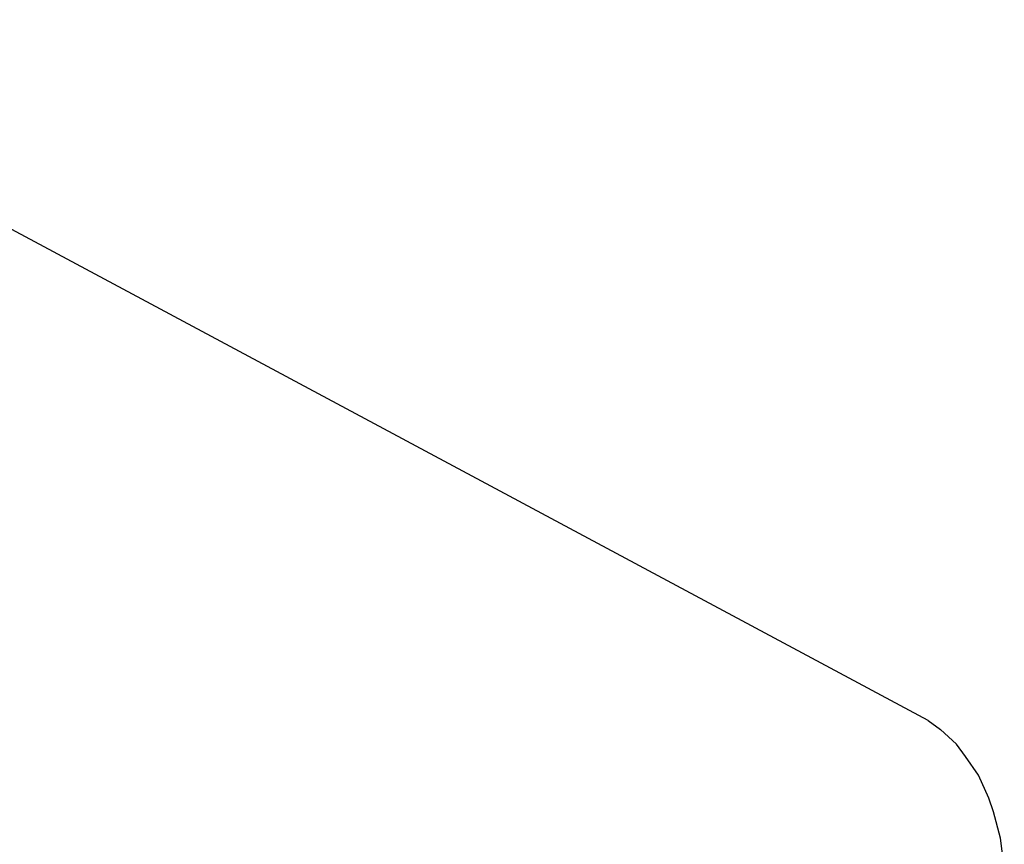
# Model space of a CAD drawing. Units: inches. Extents: x -15 to 626, y 81 to 532.
# Drawn here: x 451 to 454, y 289 to 292 of the extents above; entities that cross this region are included whole.
import ezdxf

# ---------------------------------------------------------------- set-up
doc = ezdxf.new("R2010")
doc.units = ezdxf.units.IN
doc.header["$MEASUREMENT"] = 0

# ---------------------------------------------------------------- blocks, each defined once
blk = doc.blocks.new('RB1275-2D')
for p, q in [((166.1883, 45.8973), (162.1871, 48.0399)), ((166.1883, 45.8973), (166.2264, 45.8692)), ((166.2752, 45.8247), (166.2264, 45.8692)), ((166.3034, 45.7872), (166.2752, 45.8247)), ((166.3431, 45.7298), (166.3034, 45.7872)), ((166.3739, 45.6595), (166.3431, 45.7298)), ((166.3888, 45.6179), (166.3739, 45.6595)), ((166.4099, 45.5374), (166.3888, 45.6179)), ((166.4217, 45.4459), (166.4099, 45.5374))]:
    blk.add_line(p, q)

msp = doc.modelspace()

# ---------------------------------------------------------------- block references
msp.add_blockref('RB1275-2D', (287.1314, 243.7094))

doc.saveas('drawing.dxf')
